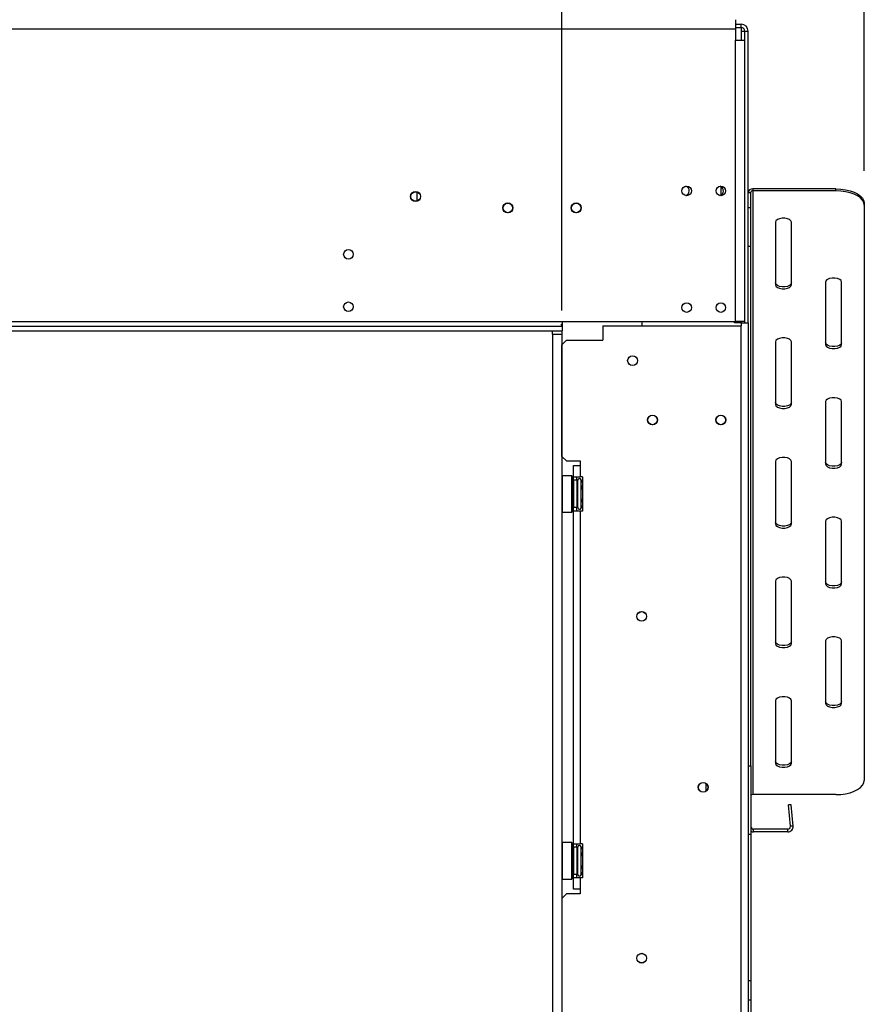
# Model space of a CAD drawing. Units: millimetres. Extents: x 34 to 3996, y 42 to 2981.
# Drawn here: x 1471 to 1842, y 1758 to 2190 of the extents above; entities that cross this region are included whole.
import ezdxf

# ---------------------------------------------------------------- set-up
doc = ezdxf.new("R2010")
doc.units = ezdxf.units.MM
doc.header["$LTSCALE"] = 15
doc.layers.add('FORMAT', color=7, linetype='Continuous')
doc.styles.add('SLDTEXTSTYLE1', font='TXT', dxfattribs={"width": 0.75})
doc.dimstyles.new('SLDDIMSTYLE0', dxfattribs={"dimtxt": 39.6875, "dimasz": 19.5, "dimexe": 0, "dimexo": 0.0625, "dimgap": 9.921875, "dimtad": 1, "dimdec": 0, "dimrnd": 1e-09, "dimzin": 12, "dimdsep": 46, "dimtxsty": 'SLDTEXTSTYLE1', "dimsah": 1, "dimcen": 0.09, "dimadec": 0, "dimazin": 3, "dimtfac": 1, "dimtdec": 0, "dimtofl": 0, "dimtmove": 0, "dimatfit": 3, "dimfxl": 0, "dimfrac": 2, "dimtolj": 1, "dimtzin": 12, "dimarcsym": 0})

# ---------------------------------------------------------------- blocks, each defined once
blk = doc.blocks.new('_D')
at = {"layer": 'FORMAT'}
for p, q in [((1451.68, 2548.79), (1439.61, 2548.79)), ((1439.61, 2548.79), (1439.61, 2474.7)), ((1588.3, 2548.79), (1600.37, 2548.79)), ((1600.37, 2548.79), (1600.37, 2474.7)), ((1548.17, 2540.61), (1513.54, 2482.88)), ((1439.61, 2474.7), (1451.68, 2474.7)), ((1600.37, 2474.7), (1588.3, 2474.7)), ((533.06, 2067.39), (533.06, 2428.74)), ((1709.52, 2062.74), (1709.52, 2428.74)), ((533.06, 2413.74), (1709.52, 2413.74))]:
    blk.add_line(p, q, dxfattribs=at)
for points in [[(533.06, 2413.74), (552.56, 2409.99), (552.56, 2417.49)], [(1709.52, 2413.74), (1690.02, 2417.49), (1690.02, 2409.99)]]:
    blk.add_solid(points, dxfattribs=at)
at = {"layer": 'FORMAT', "attachment_point": 1, "style": 'SLDTEXTSTYLE1'}
for s, insert, char_height in [('5', (1510.33, 2547.56), 27.78), ('46', (1451.68, 2533.52), 39.688), ('"', (1571.91, 2533.52), 39.69), ('16', (1530.86, 2510.51), 27.781), ('1176mm', (1411.73, 2464.9), 39.688)]:
    blk.add_mtext(s, dxfattribs=dict(at, insert=insert, char_height=char_height))
blk = doc.blocks.new('_D_2')
at = {"layer": 'FORMAT'}
for p, q in [((1451.68, 2735.65), (1439.61, 2735.65)), ((1439.61, 2735.65), (1439.61, 2661.57)), ((1588.3, 2735.65), (1600.37, 2735.65)), ((1600.37, 2735.65), (1600.37, 2661.57)), ((1548.17, 2727.47), (1513.54, 2669.75)), ((1439.61, 2661.57), (1451.68, 2661.57)), ((1600.37, 2661.57), (1588.3, 2661.57)), ((533.06, 2067.39), (533.06, 2615.61)), ((1842.27, 2124.01), (1842.27, 2615.61)), ((533.06, 2600.61), (1842.27, 2600.61))]:
    blk.add_line(p, q, dxfattribs=at)
for points in [[(533.06, 2600.61), (552.56, 2596.86), (552.56, 2604.36)], [(1842.27, 2600.61), (1822.77, 2604.36), (1822.77, 2596.86)]]:
    blk.add_solid(points, dxfattribs=at)
at = {"layer": 'FORMAT', "attachment_point": 1, "style": 'SLDTEXTSTYLE1'}
for s, insert, char_height in [('9', (1510.33, 2734.42), 27.78), ('51', (1451.68, 2720.39), 39.688), ('"', (1571.91, 2720.39), 39.69), ('16', (1530.86, 2697.38), 27.781), ('1309mm', (1411.73, 2651.77), 39.688)]:
    blk.add_mtext(s, dxfattribs=dict(at, insert=insert, char_height=char_height))

msp = doc.modelspace()

# ---------------------------------------------------------------- linework, layer by layer
at = {"color": 7, "linetype": 'Continuous', "lineweight": 25}
for p, q in [((1785.77, 2190.39), (1785.77, 2186.39)), ((1785.77, 2188.39), (1788.27, 2188.39)), ((1785.77, 2186.89), (1788.27, 2186.89)), ((1788.27, 2186.89), (1788.27, 2188.39)), ((1788.27, 2186.89), (1788.27, 2185.39)), ((554.77, 2186.39), (1785.77, 2186.39)), ((1785.77, 2186.39), (1785.77, 2181.39)), ((1788.27, 2185.39), (1789.77, 2185.39)), ((1789.77, 2185.39), (1791.27, 2185.39)), ((1789.77, 2181.39), (1789.77, 2185.39)), ((1791.27, 2057.39), (1791.27, 2185.39)), ((1785.77, 2057.89), (1785.77, 2181.39)), ((1785.77, 2181.39), (1789.77, 2181.39)), ((1789.77, 2057.89), (1789.77, 2181.39)), ((1645.77, 2114.83), (1645.77, 2110.75)), ((1779.27, 2117.14), (1779.27, 2113.34)), ((1792.27, 2114.4), (1791.27, 2114.4)), ((1792.27, 2114.4), (1792.27, 2107.9)), ((1793.27, 2116.13), (1793.27, 2115.26)), ((1829.77, 2116.13), (1793.27, 2116.13)), ((1793.27, 2115.26), (1793.27, 1850.26)), ((1829.77, 2115.26), (1793.27, 2115.26)), ((1829.77, 2115.26), (1829.77, 2116.13)), ((1842.27, 2109.88), (1842.27, 2109.01)), ((1842.27, 2109.01), (1842.27, 1856.51)), ((1791.27, 2107.9), (1792.27, 2107.9)), ((1792.27, 2107.9), (1792.27, 2090.83)), ((1803.27, 2101.51), (1803.27, 2074.01)), ((1810.27, 2074.01), (1810.27, 2101.51)), ((1792.27, 2090.83), (1791.27, 2090.83)), ((1792.27, 2090.83), (1792.27, 1862.89)), ((1825.27, 2075.26), (1825.27, 2047.76)), ((1832.27, 2047.76), (1832.27, 2075.26)), ((616.67, 2057.89), (1709.67, 2057.89)), ((1709.67, 2057.89), (1709.67, 2056.93)), ((1709.67, 2057.89), (1785.77, 2057.89)), ((1744.52, 2057.89), (1744.52, 2055.99)), ((1785.27, 2057.39), (1785.27, 2057.89)), ((1788.27, 2057.39), (1785.27, 2057.39)), ((1789.77, 2057.89), (1785.77, 2057.89)), ((1788.27, 2057.39), (1791.27, 2057.39)), ((1789.77, 2057.39), (1789.77, 2057.89)), ((1791.27, 2057.39), (1791.27, 1548.89)), ((532.87, 2055.89), (1709.67, 2055.89)), ((532.87, 2053.89), (1709.67, 2053.89)), ((1705.42, 2052.39), (1705.42, 2053.89)), ((1709.42, 2053.89), (1709.42, 2052.39)), ((1709.67, 2056.93), (1709.67, 2056.18)), ((1709.67, 2056.14), (1709.67, 2055.89)), ((1709.67, 2055.89), (1709.67, 2053.89)), ((1727.52, 2055.99), (1727.52, 2049.74)), ((1727.52, 2055.99), (1788.27, 2055.99)), ((1788.27, 1500.99), (1788.27, 2055.99)), ((1705.42, 2052.39), (1705.42, 1505.89)), ((1705.42, 2052.39), (1709.42, 2052.39)), ((1709.42, 2052.39), (1709.42, 1505.89)), ((1711.52, 2049.74), (1709.52, 2047.74)), ((1711.52, 2049.74), (1727.52, 2049.74)), ((1803.27, 2049.01), (1803.27, 2021.51)), ((1810.27, 2021.51), (1810.27, 2049.01)), ((1709.52, 1998.74), (1709.52, 2047.74)), ((1825.27, 2022.76), (1825.27, 1995.26)), ((1832.27, 1995.26), (1832.27, 2022.76)), ((1709.52, 1998.74), (1711.52, 1996.74)), ((1711.52, 1996.74), (1717.52, 1996.74)), ((1717.52, 1996.74), (1717.52, 1994.74)), ((1803.27, 1996.51), (1803.27, 1969.01)), ((1810.27, 1969.01), (1810.27, 1996.51)), ((1714.52, 1994.74), (1717.52, 1994.74)), ((1714.52, 1989.74), (1714.52, 1994.74)), ((1717.52, 1994.74), (1717.52, 1989.74)), ((1709.62, 1990.24), (1709.42, 1990.04)), ((1713.82, 1990.24), (1709.62, 1990.24)), ((1709.62, 1990.24), (1709.62, 1974.24)), ((1714.02, 1990.04), (1713.82, 1990.24)), ((1713.82, 1985.29), (1713.82, 1990.24)), ((1714.02, 1990.04), (1714.02, 1985.22)), ((1714.02, 1988.01), (1714.52, 1988.01)), ((1714.52, 1989.74), (1717.52, 1989.74)), ((1714.52, 1988.24), (1714.52, 1989.74)), ((1716.02, 1988.24), (1714.52, 1988.24)), ((1714.52, 1988.24), (1714.52, 1976.24)), ((1716.02, 1988.24), (1716.02, 1989.74)), ((1716.02, 1988.24), (1716.02, 1976.24)), ((1716.52, 1977.04), (1716.52, 1988.24)), ((1718.52, 1989.74), (1717.52, 1989.74)), ((1718.02, 1988.19), (1718, 1988.41)), ((1718.02, 1985.91), (1718.02, 1988.19)), ((1718.52, 1989.74), (1718.52, 1974.74)), ((1713.82, 1974.24), (1713.82, 1985.29)), ((1714.02, 1985.22), (1714.02, 1974.44)), ((1714.02, 1985.13), (1714.52, 1985.13)), ((1716.02, 1987.49), (1716.42, 1987.49)), ((1716.02, 1984.87), (1716.42, 1984.87)), ((1716.42, 1987.49), (1716.52, 1987.61)), ((1716.42, 1984.87), (1716.42, 1987.49)), ((1716.52, 1984.92), (1716.42, 1984.87)), ((1716.42, 1979.61), (1716.42, 1984.87)), ((1718, 1985.33), (1718.02, 1985.91)), ((1718.02, 1984.52), (1718, 1985.33)), ((1718.02, 1979.96), (1718.02, 1984.52)), ((1714.02, 1979.35), (1714.52, 1979.35)), ((1716.02, 1979.61), (1716.42, 1979.61)), ((1716.52, 1979.55), (1716.42, 1979.61)), ((1716.42, 1976.99), (1716.42, 1979.61)), ((1718, 1979.15), (1718.02, 1979.96)), ((1714.02, 1976.47), (1714.52, 1976.47)), ((1716.02, 1976.24), (1714.52, 1976.24)), ((1714.52, 1974.74), (1714.52, 1976.24)), ((1716.02, 1976.99), (1716.42, 1976.99)), ((1716.02, 1974.74), (1716.02, 1976.24)), ((1716.52, 1976.87), (1716.42, 1976.99)), ((1716.52, 1976.24), (1716.52, 1977.04)), ((1718.02, 1978.57), (1718, 1979.15)), ((1718, 1976.06), (1718.02, 1976.29)), ((1718.02, 1976.29), (1718.02, 1978.57)), ((1709.42, 1974.44), (1709.62, 1974.24)), ((1709.62, 1974.24), (1713.82, 1974.24)), ((1713.82, 1974.24), (1714.02, 1974.44)), ((1717.52, 1974.74), (1714.52, 1974.74)), ((1714.52, 1828.74), (1714.52, 1974.74)), ((1717.52, 1974.74), (1717.52, 1828.74)), ((1718.52, 1974.74), (1717.52, 1974.74)), ((1825.27, 1970.26), (1825.27, 1942.76)), ((1832.27, 1942.76), (1832.27, 1970.26)), ((1803.27, 1944.01), (1803.27, 1916.51)), ((1810.27, 1916.51), (1810.27, 1944.01)), ((1825.27, 1917.76), (1825.27, 1890.26)), ((1832.27, 1890.26), (1832.27, 1917.76)), ((1803.27, 1891.51), (1803.27, 1864.01)), ((1810.27, 1864.01), (1810.27, 1891.51)), ((1791.27, 1862.89), (1792.47, 1862.89)), ((1792.47, 1862.89), (1792.47, 1832.89)), ((1772.77, 1851.8), (1772.77, 1855.18)), ((1829.77, 1850.26), (1793.27, 1850.26)), ((1810.22, 1845.84), (1809.03, 1845.74)), ((1809.84, 1836.39), (1809.03, 1845.74)), ((1811.04, 1836.5), (1810.22, 1845.84)), ((1791.27, 1832.89), (1792.47, 1832.89)), ((1792.47, 1832.89), (1792.47, 1768.63)), ((1808.65, 1835.09), (1793.67, 1835.09)), ((1793.67, 1833.89), (1793.67, 1835.09)), ((1808.65, 1833.89), (1793.67, 1833.89)), ((1808.65, 1833.89), (1808.65, 1835.09)), ((1811.04, 1836.5), (1809.84, 1836.39)), ((1709.62, 1829.24), (1709.42, 1829.04)), ((1713.82, 1829.24), (1709.62, 1829.24)), ((1709.62, 1829.24), (1709.62, 1813.24)), ((1714.02, 1829.04), (1713.82, 1829.24)), ((1713.82, 1824.29), (1713.82, 1829.24)), ((1714.02, 1829.04), (1714.02, 1824.22)), ((1714.52, 1828.74), (1717.52, 1828.74)), ((1714.52, 1827.24), (1714.52, 1828.74)), ((1716.02, 1827.24), (1716.02, 1828.74)), ((1718.52, 1828.74), (1717.52, 1828.74)), ((1718.52, 1828.74), (1718.52, 1813.74)), ((1713.82, 1813.24), (1713.82, 1824.29)), ((1714.02, 1827.01), (1714.52, 1827.01)), ((1714.02, 1824.22), (1714.02, 1813.44)), ((1714.02, 1824.13), (1714.52, 1824.13)), ((1716.02, 1827.24), (1714.52, 1827.24)), ((1714.52, 1827.24), (1714.52, 1815.24)), ((1716.02, 1827.24), (1716.02, 1815.24)), ((1716.02, 1826.49), (1716.42, 1826.49)), ((1716.02, 1823.87), (1716.42, 1823.87)), ((1716.42, 1826.49), (1716.52, 1826.61)), ((1716.42, 1823.87), (1716.42, 1826.49)), ((1716.52, 1823.92), (1716.42, 1823.87)), ((1716.42, 1818.61), (1716.42, 1823.87)), ((1716.52, 1816.04), (1716.52, 1827.24)), ((1718.02, 1827.19), (1718, 1827.41)), ((1718, 1824.33), (1718.02, 1824.91)), ((1718.02, 1823.52), (1718, 1824.33)), ((1718.02, 1824.91), (1718.02, 1827.19)), ((1718.02, 1818.96), (1718.02, 1823.52)), ((1714.02, 1818.35), (1714.52, 1818.35)), ((1714.02, 1815.47), (1714.52, 1815.47)), ((1716.02, 1815.24), (1714.52, 1815.24)), ((1714.52, 1813.74), (1714.52, 1815.24)), ((1716.02, 1818.61), (1716.42, 1818.61)), ((1716.02, 1815.99), (1716.42, 1815.99)), ((1716.02, 1813.74), (1716.02, 1815.24)), ((1716.52, 1818.55), (1716.42, 1818.61)), ((1716.42, 1815.99), (1716.42, 1818.61)), ((1716.52, 1815.87), (1716.42, 1815.99)), ((1716.52, 1815.24), (1716.52, 1816.04)), ((1718, 1818.15), (1718.02, 1818.96)), ((1718.02, 1817.57), (1718, 1818.15)), ((1718, 1815.06), (1718.02, 1815.29)), ((1718.02, 1815.29), (1718.02, 1817.57)), ((1709.42, 1813.44), (1709.62, 1813.24)), ((1709.62, 1813.24), (1713.82, 1813.24)), ((1713.82, 1813.24), (1714.02, 1813.44)), ((1717.52, 1813.74), (1714.52, 1813.74)), ((1714.52, 1808.74), (1714.52, 1813.74)), ((1717.52, 1813.74), (1717.52, 1808.74)), ((1718.52, 1813.74), (1717.52, 1813.74)), ((1711.52, 1806.74), (1709.52, 1804.74)), ((1717.52, 1806.74), (1711.52, 1806.74)), ((1717.52, 1808.74), (1714.52, 1808.74)), ((1717.52, 1808.74), (1717.52, 1806.74)), ((1709.52, 1804.74), (1709.52, 1752.24)), ((1791.27, 1768.63), (1792.47, 1768.63)), ((1792.47, 1768.63), (1792.47, 1760.13)), ((1792.47, 1760.13), (1791.27, 1760.13)), ((1792.47, 1760.13), (1792.47, 1697.89))]:
    msp.add_line(p, q, dxfattribs=at)
at = {"color": 8, "linetype": 'Continuous', "lineweight": 25}
for p, q in [((1788.27, 2185.39), (1788.27, 2181.39)), ((1788.27, 2057.89), (1788.27, 2057.39)), ((1788.27, 2057.39), (1788.27, 2055.99)), ((1718.02, 1984.52), (1718.52, 1984.52)), ((1718.02, 1979.96), (1718.52, 1979.96)), ((1718.02, 1823.52), (1718.52, 1823.52)), ((1718.02, 1818.96), (1718.52, 1818.96))]:
    msp.add_line(p, q, dxfattribs=at)
at = {"color": 7, "linetype": 'Continuous', "lineweight": 25, "flags": 128}
for points in [[(1829.77, 2116.13), (1831.94, 2116.03), (1834.04, 2115.75), (1836.02, 2115.29), (1837.8, 2114.67), (1839.34, 2113.9), (1840.59, 2113), (1841.51, 2112.02), (1842.08, 2110.96), (1842.27, 2109.88)], [(1842.27, 2109.01), (1842.08, 2110.1), (1841.51, 2111.15), (1840.59, 2112.14), (1839.34, 2113.03), (1837.8, 2113.8), (1836.02, 2114.43), (1834.04, 2114.89), (1831.94, 2115.17), (1829.77, 2115.26)], [(1810.27, 2101.51), (1810.06, 2102.11), (1809.45, 2102.64), (1808.52, 2103.03), (1807.38, 2103.24), (1806.16, 2103.24), (1805.02, 2103.03), (1804.09, 2102.64), (1803.48, 2102.11), (1803.27, 2101.51)], [(1810.27, 2074.88), (1810.06, 2074.28), (1809.45, 2073.75), (1808.52, 2073.36), (1807.38, 2073.16), (1806.16, 2073.16), (1805.02, 2073.36), (1804.09, 2073.75), (1803.48, 2074.28), (1803.27, 2074.88)], [(1832.27, 2075.26), (1832.06, 2075.86), (1831.45, 2076.39), (1830.52, 2076.78), (1829.38, 2076.99), (1828.16, 2076.99), (1827.02, 2076.78), (1826.09, 2076.39), (1825.48, 2075.86), (1825.27, 2075.26)], [(1803.27, 2074.01), (1803.48, 2073.41), (1804.09, 2072.89), (1805.02, 2072.5), (1806.16, 2072.29), (1807.38, 2072.29), (1808.52, 2072.5), (1809.45, 2072.89), (1810.06, 2073.41), (1810.27, 2074.01)], [(1810.27, 2049.01), (1810.06, 2049.61), (1809.45, 2050.14), (1808.52, 2050.53), (1807.38, 2050.74), (1806.16, 2050.74), (1805.02, 2050.53), (1804.09, 2050.14), (1803.48, 2049.61), (1803.27, 2049.01)], [(1832.27, 2048.63), (1832.06, 2048.03), (1831.45, 2047.5), (1830.52, 2047.11), (1829.38, 2046.91), (1828.16, 2046.91), (1827.02, 2047.11), (1826.09, 2047.5), (1825.48, 2048.03), (1825.27, 2048.63)], [(1825.27, 2047.76), (1825.48, 2047.16), (1826.09, 2046.64), (1827.02, 2046.25), (1828.16, 2046.04), (1829.38, 2046.04), (1830.52, 2046.25), (1831.45, 2046.64), (1832.06, 2047.16), (1832.27, 2047.76)], [(1832.27, 2022.76), (1832.06, 2023.36), (1831.45, 2023.89), (1830.52, 2024.28), (1829.38, 2024.49), (1828.16, 2024.49), (1827.02, 2024.28), (1826.09, 2023.89), (1825.48, 2023.36), (1825.27, 2022.76)], [(1810.27, 2022.38), (1810.06, 2021.78), (1809.45, 2021.25), (1808.52, 2020.86), (1807.38, 2020.66), (1806.16, 2020.66), (1805.02, 2020.86), (1804.09, 2021.25), (1803.48, 2021.78), (1803.27, 2022.38)], [(1803.27, 2021.51), (1803.48, 2020.91), (1804.09, 2020.39), (1805.02, 2020), (1806.16, 2019.79), (1807.38, 2019.79), (1808.52, 2020), (1809.45, 2020.39), (1810.06, 2020.91), (1810.27, 2021.51)], [(1810.27, 1996.51), (1810.06, 1997.11), (1809.45, 1997.64), (1808.52, 1998.03), (1807.38, 1998.24), (1806.16, 1998.24), (1805.02, 1998.03), (1804.09, 1997.64), (1803.48, 1997.11), (1803.27, 1996.51)], [(1832.27, 1996.13), (1832.06, 1995.53), (1831.45, 1995), (1830.52, 1994.61), (1829.38, 1994.41), (1828.16, 1994.41), (1827.02, 1994.61), (1826.09, 1995), (1825.48, 1995.53), (1825.27, 1996.13)], [(1825.27, 1995.26), (1825.48, 1994.66), (1826.09, 1994.14), (1827.02, 1993.75), (1828.16, 1993.54), (1829.38, 1993.54), (1830.52, 1993.75), (1831.45, 1994.14), (1832.06, 1994.66), (1832.27, 1995.26)], [(1832.27, 1970.26), (1832.06, 1970.86), (1831.45, 1971.39), (1830.52, 1971.78), (1829.38, 1971.99), (1828.16, 1971.99), (1827.02, 1971.78), (1826.09, 1971.39), (1825.48, 1970.86), (1825.27, 1970.26)], [(1810.27, 1969.88), (1810.06, 1969.28), (1809.45, 1968.75), (1808.52, 1968.36), (1807.38, 1968.16), (1806.16, 1968.16), (1805.02, 1968.36), (1804.09, 1968.75), (1803.48, 1969.28), (1803.27, 1969.88)], [(1803.27, 1969.01), (1803.48, 1968.41), (1804.09, 1967.89), (1805.02, 1967.5), (1806.16, 1967.29), (1807.38, 1967.29), (1808.52, 1967.5), (1809.45, 1967.89), (1810.06, 1968.41), (1810.27, 1969.01)], [(1810.27, 1944.01), (1810.06, 1944.61), (1809.45, 1945.14), (1808.52, 1945.53), (1807.38, 1945.74), (1806.16, 1945.74), (1805.02, 1945.53), (1804.09, 1945.14), (1803.48, 1944.61), (1803.27, 1944.01)], [(1832.27, 1943.63), (1832.06, 1943.03), (1831.45, 1942.5), (1830.52, 1942.11), (1829.38, 1941.91), (1828.16, 1941.91), (1827.02, 1942.11), (1826.09, 1942.5), (1825.48, 1943.03), (1825.27, 1943.63)], [(1825.27, 1942.76), (1825.48, 1942.16), (1826.09, 1941.64), (1827.02, 1941.25), (1828.16, 1941.04), (1829.38, 1941.04), (1830.52, 1941.25), (1831.45, 1941.64), (1832.06, 1942.16), (1832.27, 1942.76)], [(1832.27, 1917.76), (1832.06, 1918.36), (1831.45, 1918.89), (1830.52, 1919.28), (1829.38, 1919.49), (1828.16, 1919.49), (1827.02, 1919.28), (1826.09, 1918.89), (1825.48, 1918.36), (1825.27, 1917.76)], [(1810.27, 1917.38), (1810.06, 1916.78), (1809.45, 1916.25), (1808.52, 1915.86), (1807.38, 1915.66), (1806.16, 1915.66), (1805.02, 1915.86), (1804.09, 1916.25), (1803.48, 1916.78), (1803.27, 1917.38)], [(1803.27, 1916.51), (1803.48, 1915.91), (1804.09, 1915.39), (1805.02, 1915), (1806.16, 1914.79), (1807.38, 1914.79), (1808.52, 1915), (1809.45, 1915.39), (1810.06, 1915.91), (1810.27, 1916.51)], [(1810.27, 1891.51), (1810.06, 1892.11), (1809.45, 1892.64), (1808.52, 1893.03), (1807.38, 1893.24), (1806.16, 1893.24), (1805.02, 1893.03), (1804.09, 1892.64), (1803.48, 1892.11), (1803.27, 1891.51)], [(1832.27, 1891.13), (1832.06, 1890.53), (1831.45, 1890), (1830.52, 1889.61), (1829.38, 1889.41), (1828.16, 1889.41), (1827.02, 1889.61), (1826.09, 1890), (1825.48, 1890.53), (1825.27, 1891.13)], [(1825.27, 1890.26), (1825.48, 1889.66), (1826.09, 1889.14), (1827.02, 1888.75), (1828.16, 1888.54), (1829.38, 1888.54), (1830.52, 1888.75), (1831.45, 1889.14), (1832.06, 1889.66), (1832.27, 1890.26)], [(1810.27, 1864.88), (1810.06, 1864.28), (1809.45, 1863.75), (1808.52, 1863.36), (1807.38, 1863.16), (1806.16, 1863.16), (1805.02, 1863.36), (1804.09, 1863.75), (1803.48, 1864.28), (1803.27, 1864.88)], [(1803.27, 1864.01), (1803.48, 1863.41), (1804.09, 1862.89), (1805.02, 1862.5), (1806.16, 1862.29), (1807.38, 1862.29), (1808.52, 1862.5), (1809.45, 1862.89), (1810.06, 1863.41), (1810.27, 1864.01)], [(1829.77, 1850.26), (1831.94, 1850.36), (1834.04, 1850.64), (1836.02, 1851.1), (1837.8, 1851.73), (1839.34, 1852.5), (1840.59, 1853.39), (1841.51, 1854.38), (1842.08, 1855.43), (1842.27, 1856.51)]]:
    msp.add_lwpolyline(points, dxfattribs=at)
at = {"color": 7, "linetype": 'Continuous', "lineweight": 25}
for centre, radius in [((1645.27, 2112.79), 2.2), ((1645.27, 2112.79), 2.1), ((1764.27, 2115.24), 2.1), ((1779.27, 2115.24), 2.1), ((1685.77, 2107.79), 2.2), ((1685.77, 2107.79), 2.1), ((1715.77, 2107.79), 2.2), ((1715.77, 2107.79), 2.1), ((1615.77, 2087.39), 2.1), ((1615.77, 2064.39), 2.1), ((1764.27, 2064.04), 2.1), ((1779.27, 2064.04), 2.1), ((1740.52, 2040.74), 2.15), ((1749.27, 2014.74), 2.15), ((1749.27, 2014.74), 2.1), ((1779.27, 2014.74), 2.15), ((1779.27, 2014.74), 2.1), ((1744.52, 1928.49), 2.15), ((1744.52, 1928.49), 2.1), ((1771.52, 1853.49), 2.15), ((1771.52, 1853.49), 2.1), ((1744.52, 1778.49), 2.15), ((1744.52, 1778.49), 2.1)]:
    msp.add_circle(centre, radius, dxfattribs=at)
for centre, radius, start, end in [((1788.27, 2185.39), 3, 0, 90), ((1788.27, 2185.39), 1.5, 0, 90), ((1763.27, 2115.24), 2.15, 286.1493, 71.7554), ((1778.27, 2115.24), 2.15, 286.1493, 71.7554), ((1793.14, 2114.25), 1.88, 86.1887, 175.5981), ((1793.21, 2114.33), 0.94, 86.1887, 175.5981), ((1717.27, 1988.24), 0.75, 13.5051, 180), ((1717.27, 1976.24), 0.75, 180, 346.4871), ((1793.25, 1849.21), 1.05, 88.9006, 137.9259), ((1793.67, 1836.29), 1.2, 180, 270), ((1793.67, 1836.29), 2.4, 240, 270), ((1808.65, 1836.29), 2.4, 270, 5), ((1808.65, 1836.29), 1.2, 270, 5), ((1717.27, 1827.24), 0.75, 13.5051, 180), ((1717.27, 1815.24), 0.75, 180, 346.4871)]:
    msp.add_arc(centre, radius, start, end, dxfattribs=at)
at = {"color": 8, "linetype": 'Continuous', "lineweight": 25}
for centre, start, end in [((1718.88, 1988.22), 182.1423, 245.2378), ((1718.88, 1985.94), 182.1423, 245.2378), ((1718.88, 1978.54), 114.7622, 177.8577), ((1718.88, 1976.26), 114.7622, 177.8577), ((1718.88, 1827.22), 182.1423, 245.2378), ((1718.88, 1824.94), 182.1423, 245.2378), ((1718.88, 1817.54), 114.7622, 177.8577), ((1718.88, 1815.26), 114.7622, 177.8577)]:
    msp.add_arc(centre, 0.861, start, end, dxfattribs=at)
at = {"color": 7, "linetype": 'Continuous', "lineweight": 25}
for points, knots in [([(1709.67, 2056.14), (1709.65, 2056.14), (1709.58, 2056.16), (1709.47, 2056.2), (1709.35, 2056.27), (1709.28, 2056.36), (1709.26, 2056.47), (1709.28, 2056.59), (1709.35, 2056.71), (1709.46, 2056.81), (1709.57, 2056.88), (1709.65, 2056.92), (1709.67, 2056.93)], [0, 0, 0, 0, 0.031647, 0.165785, 0.282778, 0.390143, 0.497436, 0.6086, 0.715106, 0.825452, 0.947338, 1, 1, 1, 1]), ([(1718.52, 1987.65), (1718.49, 1987.67), (1718.37, 1987.73), (1718.19, 1987.95), (1718.06, 1988.2), (1718.01, 1988.37), (1718, 1988.41), (1718, 1988.41)], [0, 0, 0, 0, 0.09451, 0.443314, 0.84972, 0.99352, 1, 1, 1, 1]), ([(1718, 1985.33), (1718, 1985.33), (1718.01, 1985.3), (1718.06, 1985.22), (1718.19, 1985.09), (1718.37, 1984.99), (1718.49, 1984.95), (1718.52, 1984.95)], [0, 0, 0, 0, 0.00648, 0.15028, 0.556686, 0.90549, 1, 1, 1, 1]), ([(1718, 1979.15), (1718, 1979.15), (1718.01, 1979.18), (1718.06, 1979.26), (1718.19, 1979.39), (1718.37, 1979.49), (1718.49, 1979.53), (1718.52, 1979.53)], [0, 0, 0, 0, 0.00648, 0.15028, 0.556686, 0.90549, 1, 1, 1, 1]), ([(1718, 1976.06), (1718, 1976.07), (1718.01, 1976.11), (1718.06, 1976.28), (1718.19, 1976.53), (1718.37, 1976.75), (1718.49, 1976.81), (1718.52, 1976.82)], [0, 0, 0, 0, 0.00648, 0.15028, 0.556686, 0.90549, 1, 1, 1, 1]), ([(1718.52, 1826.65), (1718.49, 1826.67), (1718.37, 1826.73), (1718.19, 1826.95), (1718.06, 1827.2), (1718.01, 1827.37), (1718, 1827.41), (1718, 1827.41)], [0, 0, 0, 0, 0.09451, 0.443314, 0.84972, 0.99352, 1, 1, 1, 1]), ([(1718, 1824.33), (1718, 1824.33), (1718.01, 1824.3), (1718.06, 1824.22), (1718.19, 1824.09), (1718.37, 1823.99), (1718.49, 1823.95), (1718.52, 1823.95)], [0, 0, 0, 0, 0.0064802, 0.1502797, 0.5566861, 0.9054902, 1, 1, 1, 1]), ([(1718, 1818.15), (1718, 1818.15), (1718.01, 1818.18), (1718.06, 1818.26), (1718.19, 1818.39), (1718.37, 1818.49), (1718.49, 1818.53), (1718.52, 1818.53)], [0, 0, 0, 0, 0.0064802, 0.1502797, 0.5566861, 0.9054902, 1, 1, 1, 1]), ([(1718, 1815.06), (1718, 1815.07), (1718.01, 1815.11), (1718.06, 1815.28), (1718.19, 1815.53), (1718.37, 1815.75), (1718.49, 1815.81), (1718.52, 1815.82)], [0, 0, 0, 0, 0.00648, 0.15028, 0.556686, 0.90549, 1, 1, 1, 1])]:
    msp.add_open_spline(points, degree=3, knots=knots, dxfattribs=at)

# ---------------------------------------------------------------- dimensions: what is measured, and where the dimension line sits
at = {"layer": 'FORMAT'}
for base, p2, picture, middle in [((1842.27, 2600.61), (1842.27, 2109.01), '_D_2', (1519.99, 2600.61)), ((1709.52, 2413.74), (1709.52, 2047.74), '_D', (1519.99, 2413.74))]:
    dim = msp.add_linear_dim(base=base, p1=(533.06, 2052.39), p2=p2, dimstyle='SLDDIMSTYLE0', dxfattribs=at)
    dim.commit()
    dim.dimension.update_dxf_attribs({"geometry": picture, "text_midpoint": middle, "dimtype": 160})

doc.saveas('drawing.dxf')
